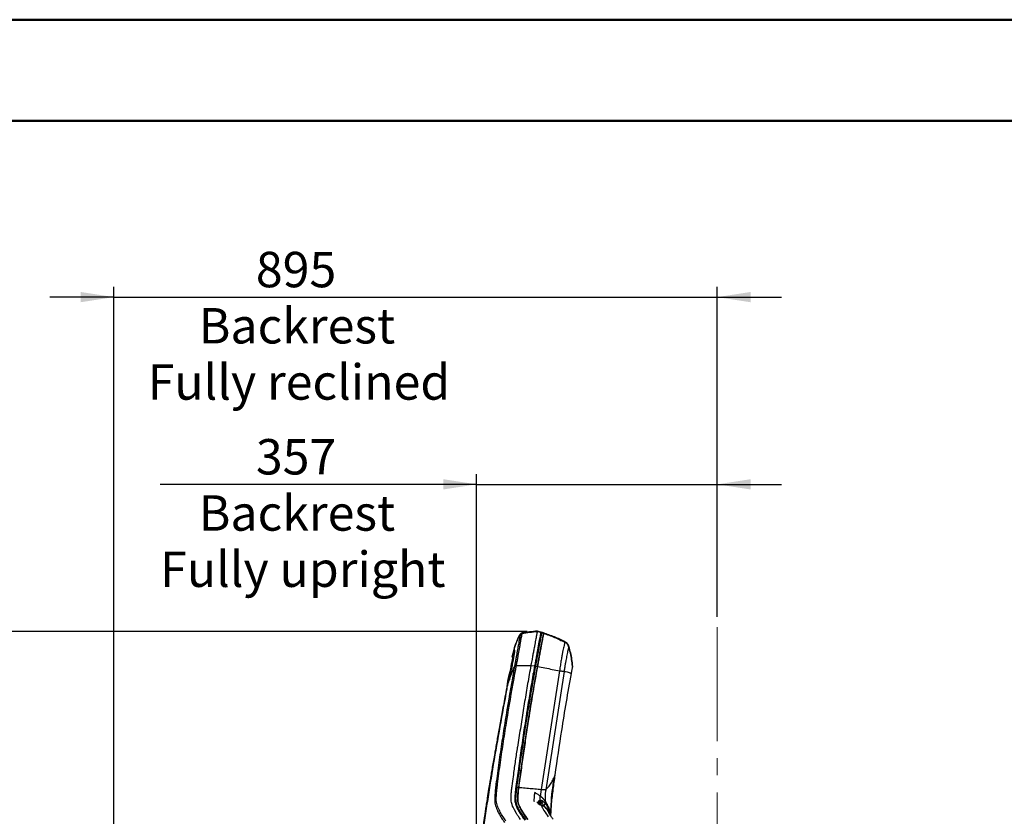
# Model space of a CAD drawing. Units: millimetres. Extents: x 0 to 297, y 0 to 210.
# Drawn here: x 102 to 200, y 131 to 210 of the extents above; entities that cross this region are included whole.
import ezdxf

# ---------------------------------------------------------------- set-up
doc = ezdxf.new("R2010")
doc.units = ezdxf.units.MM
doc.linetypes.add('SLD-Center', pattern=[19.05, 15.24, -1.27, 1.27, -1.27])
doc.linetypes.add('SLD-Solid', pattern=[0])
doc.layers.add('DEFAULT', color=179, linetype='SLD-Solid')
doc.styles.add('SLDTEXTSTYLE2', font='GOTHIC.TTF', dxfattribs={"width": 0.913})
doc.dimstyles.new('SLDDIMSTYLE2', dxfattribs={"dimtxt": 3.5, "dimasz": 3.302, "dimexe": 0, "dimexo": 0.0625, "dimgap": 0.875, "dimtad": 1, "dimdec": 0, "dimlfac": 15, "dimrnd": 1e-09, "dimzin": 12, "dimdsep": 46, "dimtxsty": 'SLDTEXTSTYLE2', "dimsah": 1, "dimcen": 0.09, "dimadec": 0, "dimazin": 3, "dimtfac": 1, "dimtdec": 0, "dimtmove": 0, "dimatfit": 0, "dimfxl": 0, "dimfrac": 2, "dimtolj": 1, "dimtzin": 12, "dimarcsym": 0})
doc.dimstyles.new('SLDDIMSTYLE3', dxfattribs={"dimtxt": 3.5, "dimasz": 3.302, "dimexe": 0, "dimexo": 0.0625, "dimgap": 0.875, "dimtad": 1, "dimdec": 0, "dimlfac": 15, "dimrnd": 1e-09, "dimzin": 12, "dimdsep": 46, "dimtxsty": 'SLDTEXTSTYLE2', "dimsah": 1, "dimcen": 0.09, "dimadec": 0, "dimazin": 3, "dimtfac": 1, "dimtdec": 0, "dimtofl": 0, "dimtmove": 0, "dimatfit": 3, "dimfxl": 0, "dimfrac": 2, "dimtolj": 1, "dimtzin": 12, "dimarcsym": 0})

# ---------------------------------------------------------------- blocks, each defined once
blk = doc.blocks.new('_D_3')
at = {"layer": 'DEFAULT'}
for p, q in [((147.457, 123.567), (147.457, 165.078)), ((171.25, 150.972), (171.25, 165.078)), ((147.457, 164.078), (116.162, 164.078)), ((147.457, 164.078), (171.25, 164.078)), ((171.25, 164.078), (177.6, 164.078))]:
    blk.add_line(p, q, dxfattribs=at)
for points in [[(147.457, 164.078), (144.155, 164.586), (144.155, 163.57)], [(171.25, 164.078), (174.552, 163.57), (174.552, 164.586)]]:
    blk.add_solid(points, dxfattribs=at)
at = {"layer": 'DEFAULT', "char_height": 3.5, "attachment_point": 1, "style": 'SLDTEXTSTYLE2'}
for s, insert in [('357', (125.627, 168.551)), ('Backrest', (119.976, 162.995)), ('Fully upright', (116.162, 157.439))]:
    blk.add_mtext(s, dxfattribs=dict(at, insert=insert))
blk = doc.blocks.new('_D_5')
at = {"layer": 'DEFAULT'}
for p, q in [((152.449, 149.536), (78.898, 149.536)), ((79.898, 149.536), (79.898, 37.774)), ((157.691, 37.774), (78.898, 37.774))]:
    blk.add_line(p, q, dxfattribs=at)
for points in [[(79.898, 149.536), (79.39, 146.234), (80.406, 146.234)], [(79.898, 37.774), (80.406, 41.076), (79.39, 41.076)]]:
    blk.add_solid(points, dxfattribs=at)
at = {"layer": 'DEFAULT', "char_height": 3.5, "attachment_point": 1, "rotation": 90, "style": 'SLDTEXTSTYLE2'}
for s, insert in [('Fully upright', (86.538, 42.021)), (' Min', (69.869, 55.859)), ('1876 Max', (75.426, 44.688)), ('Backrest', (80.982, 45.835)), ('1676', (69.869, 45.514))]:
    blk.add_mtext(s, dxfattribs=dict(at, insert=insert))
blk = doc.blocks.new('_D_7')
at = {"layer": 'DEFAULT'}
for p, q in [((111.595, 129.722), (111.595, 183.583)), ((171.25, 150.972), (171.25, 183.583)), ((111.595, 182.583), (105.245, 182.583)), ((111.595, 182.583), (171.25, 182.583)), ((171.25, 182.583), (177.6, 182.583))]:
    blk.add_line(p, q, dxfattribs=at)
for points in [[(111.595, 182.583), (108.293, 183.091), (108.293, 182.075)], [(171.25, 182.583), (174.552, 182.075), (174.552, 183.091)]]:
    blk.add_solid(points, dxfattribs=at)
at = {"layer": 'DEFAULT', "char_height": 3.5, "attachment_point": 1, "style": 'SLDTEXTSTYLE2'}
for s, insert in [('895', (125.627, 187.056)), ('Backrest', (119.976, 181.5)), ('Fully reclined', (114.925, 175.944))]:
    blk.add_mtext(s, dxfattribs=dict(at, insert=insert))

msp = doc.modelspace()

# ---------------------------------------------------------------- linework, layer by layer
at = {"color": 7, "linetype": 'SLD-Solid', "lineweight": 50}
for p, q in [((-0.008, 210), (296.992, 210)), ((9.992, 200), (286.992, 200))]:
    msp.add_line(p, q, dxfattribs=at)
at = {"color": 7, "linetype": 'SLD-Solid', "lineweight": 25}
for p, q in [((153.819, 149.475), (153.453, 149.571)), ((153.773, 149.264), (153.772, 149.262)), ((154.085, 149.39), (153.887, 149.454)), ((153.887, 149.427), (154.078, 149.363)), ((153.892, 149.453), (154.084, 149.391)), ((153.311, 148.797), (153.286, 148.666)), ((150.975, 147.029), (151.155, 147.739)), ((151.145, 147.743), (151.149, 147.759)), ((151.145, 147.743), (151.145, 147.743)), ((150.869, 146.207), (150.869, 146.207)), ((152.831, 146.216), (152.82, 146.157)), ((152.82, 146.157), (153.194, 146.132)), ((153.28, 146.121), (153.477, 146.082)), ((153.466, 146.068), (153.477, 146.128)), ((155.649, 145.647), (153.836, 133.931)), ((156.104, 145.596), (154.288, 133.89)), ((155.191, 135.345), (155.074, 135.027)), ((150.988, 134.434), (150.997, 134.503)), ((150.867, 133.369), (150.881, 133.545)), ((151.387, 133.913), (151.299, 133.903)), ((151.371, 133.783), (151.354, 133.644)), ((151.417, 134.148), (151.616, 134.13)), ((151.569, 133.757), (151.533, 133.456)), ((150.859, 133.163), (150.867, 133.369)), ((150.862, 132.966), (150.859, 133.163)), ((150.88, 132.777), (150.862, 132.966)), ((150.907, 132.623), (150.88, 132.777)), ((150.959, 132.432), (150.907, 132.623)), ((151.014, 132.279), (150.959, 132.432)), ((153.536, 132.588), (153.412, 132.626)), ((153.537, 132.582), (153.536, 132.588)), ((153.676, 132.496), (153.673, 132.524)), ((153.828, 132.639), (153.807, 132.59)), ((153.807, 132.59), (153.807, 132.59)), ((153.807, 132.59), (153.879, 132.59)), ((153.879, 132.59), (153.828, 132.639)), ((153.956, 132.795), (154.013, 132.748)), ((151.067, 132.155), (151.014, 132.279)), ((151.185, 131.915), (151.067, 132.155)), ((151.397, 131.548), (151.185, 131.915)), ((151.738, 131.592), (151.772, 131.692)), ((153.809, 132.404), (153.809, 132.404)), ((153.827, 132.403), (153.81, 132.407)), ((153.829, 132.354), (153.812, 132.358)), ((154.586, 131.73), (154.562, 131.769)), ((154.766, 131.414), (154.763, 131.36))]:
    msp.add_line(p, q, dxfattribs=at)
at = {"color": 8, "linetype": 'SLD-Solid', "lineweight": 25}
for p, q in [((150.971, 147.033), (150.975, 147.029)), ((150.869, 146.207), (150.87, 146.207)), ((153.397, 145.627), (153.396, 145.628)), ((153.695, 132.585), (153.678, 132.549)), ((154.762, 131.385), (154.762, 131.37))]:
    msp.add_line(p, q, dxfattribs=at)
at = {"color": 7, "linetype": 'SLD-Solid', "lineweight": 25, "flags": 128}
for points in [[(153.449, 149.536), (153.651, 149.485), (153.81, 149.445)], [(153.456, 149.571), (153.554, 149.545), (153.655, 149.519), (153.817, 149.477)], [(152.432, 141.679), (152.355, 141.091), (151.896, 137.571)], [(154.385, 132.03), (154.388, 132.025), (154.394, 132.011)]]:
    msp.add_lwpolyline(points, dxfattribs=at)
at = {"color": 8, "linetype": 'SLD-Solid', "lineweight": 25, "flags": 128}
for points in [[(153.741, 132.442), (153.714, 132.449), (153.711, 132.45)], [(153.809, 132.404), (153.81, 132.403), (153.813, 132.396), (153.813, 132.381), (153.812, 132.358)], [(154.238, 132.174), (154.245, 132.164), (154.25, 132.15)], [(154.59, 131.719), (154.536, 131.818), (154.394, 132.011), (154.394, 132.011), (154.394, 132.011)]]:
    msp.add_lwpolyline(points, dxfattribs=at)
at = {"color": 7, "linetype": 'SLD-Solid', "lineweight": 25}
for centre, radius, start, end in [((151.003, 147.027), 0.0333, 167.54515, 222.85163), ((153.544, 133), 0.459, 308.14487, 333.51922)]:
    msp.add_arc(centre, radius, start, end, dxfattribs=at)
at = {"color": 8, "linetype": 'SLD-Solid', "lineweight": 25}
for centre, radius, start, end in [((153.541, 132.477), 0.138, 19.7194, 93.47244), ((153.545, 132.445), 0.137, 18.6416, 93.61032)]:
    msp.add_arc(centre, radius, start, end, dxfattribs=at)
at = {"color": 7, "linetype": 'SLD-Solid', "lineweight": 25}
for points, knots in [([(151.785, 149.281), (151.711, 149.159), (151.564, 148.916), (151.398, 148.527), (151.258, 148.137), (151.182, 147.873), (151.145, 147.743)], [0, 0, 0, 0, 0.255935, 0.50855, 0.756657, 1, 1, 1, 1]), ([(151.155, 147.739), (151.195, 147.877), (151.276, 148.151), (151.417, 148.54), (151.573, 148.907), (151.71, 149.13), (151.778, 149.242)], [0, 0, 0, 0, 0.267132, 0.534281, 0.767116, 1, 1, 1, 1]), ([(151.778, 149.242), (151.778, 149.242), (151.778, 149.242), (151.777, 149.233), (151.773, 149.213), (151.765, 149.171), (151.749, 149.093), (151.723, 148.96), (151.687, 148.77), (151.642, 148.528), (151.59, 148.24), (151.532, 147.92), (151.475, 147.594), (151.418, 147.276), (151.358, 146.935), (151.293, 146.576), (151.247, 146.325), (151.225, 146.2)], [0, 0, 0, 0, 0.0000007, 0.1085671, 0.1762861, 0.2440273, 0.3115529, 0.3878504, 0.4640713, 0.5295113, 0.6033076, 0.6771381, 0.7382927, 0.7996916, 0.8610044, 0.9304856, 1, 1, 1, 1]), ([(151.395, 146.189), (151.395, 146.189), (151.395, 146.319), (151.476, 146.571), (151.529, 146.943), (151.597, 147.299), (151.656, 147.637), (151.718, 147.985), (151.778, 148.328), (151.834, 148.635), (151.88, 148.891), (151.915, 149.087), (151.939, 149.22), (151.951, 149.295), (151.956, 149.332), (151.957, 149.348), (151.957, 149.352), (151.957, 149.355)], [0, 0, 0, 0, 0.000001, 0.068755, 0.137479, 0.200576, 0.263769, 0.326697, 0.404196, 0.481659, 0.550264, 0.629228, 0.708276, 0.775854, 0.843633, 0.911398, 1, 1, 1, 1]), ([(151.599, 148.957), (151.627, 149.012), (151.681, 149.119), (151.746, 149.221), (151.778, 149.271)], [0, 0, 0, 0, 0.512368, 1, 1, 1, 1]), ([(151.96, 149.389), (151.945, 149.386), (151.916, 149.38), (151.875, 149.362), (151.837, 149.337), (151.804, 149.307), (151.786, 149.283), (151.778, 149.271)], [0, 0, 0, 0, 0.198119, 0.40198, 0.600103, 0.803978, 1, 1, 1, 1]), ([(151.778, 149.271), (151.778, 149.271), (151.778, 149.27), (151.78, 149.266), (151.78, 149.258), (151.779, 149.25), (151.779, 149.246)], [0, 0, 0, 0, 0.2781512, 0.5563064, 0.7781504, 1, 1, 1, 1]), ([(151.779, 149.246), (151.779, 149.246), (151.779, 149.246), (151.779, 149.246), (151.779, 149.246), (151.779, 149.246), (151.779, 149.246), (151.779, 149.246), (151.778, 149.244), (151.778, 149.243), (151.778, 149.242)], [0, 0, 0, 0, 0.000032, 0.000308, 0.001097, 0.004113, 0.015903, 0.062506, 0.250008, 1, 1, 1, 1]), ([(151.957, 149.355), (151.921, 149.346), (151.85, 149.328), (151.802, 149.274), (151.779, 149.246)], [0, 0, 0, 0, 0.500215, 1, 1, 1, 1]), ([(151.957, 149.355), (152.201, 149.391), (152.697, 149.465), (153.196, 149.512), (153.449, 149.536)], [0, 0, 0, 0, 0.4916413, 1, 1, 1, 1]), ([(151.957, 149.355), (151.957, 149.357), (151.958, 149.362), (151.959, 149.368), (151.959, 149.375), (151.96, 149.38), (151.96, 149.384), (151.96, 149.387), (151.96, 149.389), (151.96, 149.389), (151.96, 149.389)], [0, 0, 0, 0, 0.124996, 0.249991, 0.374987, 0.499984, 0.624986, 0.749989, 0.874994, 1, 1, 1, 1]), ([(153.466, 149.571), (153.207, 149.547), (152.704, 149.5), (152.203, 149.425), (151.96, 149.388)], [0, 0, 0, 0, 0.513236, 1, 1, 1, 1]), ([(153.81, 149.445), (153.809, 149.439), (153.807, 149.431), (153.799, 149.393), (153.789, 149.345), (153.774, 149.27), (153.749, 149.149), (153.71, 148.957), (153.656, 148.676), (153.59, 148.327), (153.517, 147.928), (153.439, 147.492), (153.359, 147.043), (153.277, 146.587), (153.222, 146.284), (153.194, 146.132)], [0, 0, 0, 0, 0.130491, 0.186997, 0.243479, 0.301217, 0.358931, 0.440847, 0.522715, 0.604791, 0.686886, 0.766445, 0.846093, 0.923002, 1, 1, 1, 1]), ([(153.887, 149.427), (153.886, 149.424), (153.885, 149.417), (153.88, 149.388), (153.869, 149.333), (153.855, 149.257), (153.832, 149.135), (153.797, 148.943), (153.745, 148.663), (153.679, 148.315), (153.605, 147.918), (153.527, 147.484), (153.446, 147.036), (153.364, 146.578), (153.308, 146.274), (153.28, 146.121)], [0, 0, 0, 0, 0.088098, 0.176157, 0.236293, 0.296502, 0.356534, 0.438675, 0.520762, 0.60308, 0.685422, 0.765071, 0.844803, 0.922358, 1, 1, 1, 1]), ([(153.396, 149.253), (153.389, 149.214), (153.378, 149.156), (153.36, 149.06), (153.34, 148.954), (153.323, 148.86), (153.311, 148.797)], [0, 0, 0, 0, 0.3286703, 0.494058, 0.6574901, 1, 1, 1, 1]), ([(153.449, 149.536), (153.448, 149.531), (153.447, 149.525), (153.44, 149.484), (153.431, 149.436), (153.417, 149.365), (153.403, 149.29), (153.396, 149.253)], [0, 0, 0, 0, 0.384505, 0.536499, 0.688992, 0.843854, 1, 1, 1, 1]), ([(153.449, 149.536), (153.45, 149.54), (153.452, 149.549), (153.453, 149.556), (153.454, 149.559)], [0, 0, 0, 0, 0.5147363, 1, 1, 1, 1]), ([(153.456, 149.57), (153.456, 149.569), (153.455, 149.568), (153.454, 149.562), (153.454, 149.559)], [0, 0, 0, 0, 0.392925, 1, 1, 1, 1]), ([(153.456, 149.571), (153.456, 149.571), (153.456, 149.571), (153.456, 149.571), (153.456, 149.571), (153.456, 149.571), (153.456, 149.571)], [0, 0, 0, 0, 0.25, 0.5, 0.75, 1, 1, 1, 1]), ([(153.477, 146.082), (153.505, 146.236), (153.561, 146.544), (153.643, 147.002), (153.724, 147.453), (153.803, 147.883), (153.876, 148.278), (153.939, 148.617), (153.99, 148.89), (154.027, 149.09), (154.054, 149.232), (154.069, 149.315), (154.077, 149.353), (154.078, 149.359), (154.078, 149.363)], [0, 0, 0, 0, 0.079301, 0.158619, 0.237568, 0.319673, 0.401721, 0.484014, 0.566334, 0.645973, 0.725683, 0.816907, 0.90845, 1, 1, 1, 1]), ([(154.078, 149.363), (154.078, 149.359), (154.076, 149.352), (154.07, 149.32), (154.06, 149.263), (154.045, 149.185), (154.022, 149.06), (153.986, 148.866), (153.934, 148.586), (153.869, 148.239), (153.795, 147.844), (153.717, 147.413), (153.638, 146.972), (153.558, 146.525), (153.504, 146.23), (153.477, 146.082)], [0, 0, 0, 0, 0.088925, 0.177809, 0.238581, 0.299427, 0.360094, 0.442238, 0.524324, 0.606662, 0.689021, 0.768492, 0.848051, 0.923988, 1, 1, 1, 1]), ([(153.817, 149.477), (153.817, 149.477), (153.817, 149.476), (153.817, 149.475), (153.816, 149.473), (153.815, 149.468), (153.814, 149.462), (153.812, 149.455), (153.811, 149.451), (153.811, 149.447), (153.81, 149.445)], [0, 0, 0, 0, 0.1146756, 0.2293516, 0.3577892, 0.4862269, 0.743111, 0.807333, 0.8715546, 1, 1, 1, 1]), ([(153.891, 149.451), (153.891, 149.451), (153.891, 149.448), (153.888, 149.435), (153.887, 149.427)], [0, 0, 0, 0, 0.426972, 1, 1, 1, 1]), ([(156.193, 148.525), (155.846, 148.687), (155.152, 149.013), (154.429, 149.268), (154.067, 149.396)], [0, 0, 0, 0, 0.4998811, 1, 1, 1, 1]), ([(154.078, 149.363), (154.08, 149.371), (154.083, 149.386), (154.083, 149.388), (154.083, 149.389)], [0, 0, 0, 0, 0.573024, 1, 1, 1, 1]), ([(154.083, 149.389), (154.083, 149.388), (154.083, 149.386), (154.08, 149.371), (154.078, 149.363)], [0, 0, 0, 0, 0.42694, 1, 1, 1, 1]), ([(154.078, 149.363), (154.436, 149.232), (155.153, 148.97), (155.84, 148.639), (156.184, 148.473)], [0, 0, 0, 0, 0.499915, 1, 1, 1, 1]), ([(154.084, 149.391), (154.442, 149.264), (155.16, 149.01), (155.849, 148.687), (156.193, 148.525)], [0, 0, 0, 0, 0.500126, 1, 1, 1, 1]), ([(153.286, 148.666), (153.268, 148.567), (153.231, 148.368), (153.163, 148.002), (153.111, 147.726), (153.084, 147.579)], [0, 0, 0, 0, 0.313954, 0.634853, 1, 1, 1, 1]), ([(153.701, 148.431), (153.692, 148.424), (153.676, 148.41), (153.65, 148.389), (153.629, 148.371), (153.613, 148.358), (153.606, 148.352), (153.599, 148.346), (153.595, 148.343), (153.593, 148.341)], [0, 0, 0, 0, 0.338842, 0.637931, 0.8593, 0.900444, 0.936676, 0.969845, 1, 1, 1, 1]), ([(156.184, 148.473), (156.183, 148.47), (156.181, 148.462), (156.172, 148.427), (156.151, 148.353), (156.119, 148.229), (156.074, 148.046), (156.02, 147.802), (155.957, 147.496), (155.888, 147.128), (155.814, 146.694), (155.733, 146.193), (155.678, 145.836), (155.649, 145.647)], [0, 0, 0, 0, 0.087957, 0.175969, 0.264754, 0.35373, 0.441892, 0.528788, 0.610533, 0.694702, 0.785123, 0.885778, 1, 1, 1, 1]), ([(156.184, 148.473), (156.226, 148.452), (156.313, 148.407), (156.421, 148.296), (156.498, 148.149), (156.533, 148.04), (156.55, 147.983)], [0, 0, 0, 0, 0.222444, 0.459914, 0.719781, 1, 1, 1, 1]), ([(156.56, 148.034), (156.542, 148.091), (156.508, 148.201), (156.43, 148.348), (156.322, 148.46), (156.235, 148.503), (156.193, 148.525)], [0, 0, 0, 0, 0.282323, 0.543004, 0.779622, 1, 1, 1, 1]), ([(156.193, 148.525), (156.235, 148.504), (156.322, 148.461), (156.43, 148.349), (156.508, 148.202), (156.542, 148.092), (156.56, 148.035)], [0, 0, 0, 0, 0.22034, 0.456942, 0.717643, 1, 1, 1, 1]), ([(156.56, 148.035), (156.617, 147.835), (156.734, 147.422), (156.861, 146.77), (156.909, 146.317), (156.934, 146.083)], [0, 0, 0, 0, 0.313455, 0.646226, 1, 1, 1, 1]), ([(156.934, 146.083), (156.909, 146.316), (156.861, 146.769), (156.734, 147.422), (156.617, 147.834), (156.56, 148.034)], [0, 0, 0, 0, 0.3537768, 0.6865461, 1, 1, 1, 1]), ([(151.156, 147.245), (151.15, 147.206), (151.137, 147.129), (151.114, 147), (151.09, 146.865), (151.055, 146.679), (151.01, 146.444), (150.955, 146.155), (150.898, 145.86), (150.841, 145.561), (150.784, 145.259), (150.747, 145.06), (150.728, 144.959)], [0, 0, 0, 0, 0.063458, 0.126006, 0.18837, 0.250659, 0.375517, 0.494198, 0.619511, 0.749505, 0.87186, 1, 1, 1, 1]), ([(151.147, 147.752), (151.115, 147.633), (151.051, 147.392), (150.996, 147.149), (150.969, 147.026)], [0, 0, 0, 0, 0.49437, 1, 1, 1, 1]), ([(150.975, 147.029), (150.975, 147.029), (150.975, 147.029), (150.991, 147.015), (151.007, 147)], [0, 0, 0, 0, 0.000002, 1, 1, 1, 1]), ([(151.155, 147.739), (151.155, 147.739), (151.155, 147.74), (151.154, 147.74), (151.154, 147.74)], [0, 0, 0, 0, 0.5000154, 1, 1, 1, 1]), ([(151.154, 147.74), (151.154, 147.74), (151.154, 147.74), (151.154, 147.74), (151.154, 147.74)], [0, 0, 0, 0, 0.500011, 1, 1, 1, 1]), ([(151.155, 147.739), (151.156, 147.738), (151.159, 147.735), (151.164, 147.73), (151.171, 147.721), (151.179, 147.709), (151.186, 147.691), (151.191, 147.669), (151.195, 147.635), (151.196, 147.581), (151.191, 147.51), (151.182, 147.428), (151.172, 147.348), (151.162, 147.28), (151.156, 147.245)], [0, 0, 0, 0, 0.127881, 0.252169, 0.37931, 0.502853, 0.577549, 0.650112, 0.725059, 0.799853, 0.873171, 0.914219, 0.954696, 1, 1, 1, 1]), ([(153.084, 147.579), (153.059, 147.448), (153.011, 147.186), (152.943, 146.821), (152.883, 146.497), (152.848, 146.309), (152.831, 146.216)], [0, 0, 0, 0, 0.296086, 0.595523, 0.797634, 1, 1, 1, 1]), ([(156.55, 147.983), (156.55, 147.979), (156.548, 147.97), (156.537, 147.923), (156.516, 147.826), (156.482, 147.673), (156.437, 147.468), (156.386, 147.222), (156.331, 146.948), (156.276, 146.654), (156.221, 146.334), (156.163, 145.978), (156.124, 145.729), (156.104, 145.596)], [0, 0, 0, 0, 0.109304, 0.218983, 0.324011, 0.422013, 0.512669, 0.5971, 0.672906, 0.747467, 0.823861, 0.906141, 1, 1, 1, 1]), ([(156.55, 147.983), (156.607, 147.783), (156.724, 147.37), (156.852, 146.718), (156.899, 146.265), (156.924, 146.031)], [0, 0, 0, 0, 0.3134769, 0.6462517, 1, 1, 1, 1]), ([(150.869, 146.207), (150.854, 146.129), (150.769, 145.703), (150.623, 144.951), (150.435, 143.975), (150.262, 143.069), (150.103, 142.227), (149.957, 141.444), (149.818, 140.694), (149.686, 139.975), (149.562, 139.286), (149.447, 138.648), (149.342, 138.055), (149.233, 137.436), (149.122, 136.797), (149.01, 136.145), (148.909, 135.552), (148.819, 135.012), (148.737, 134.517), (148.663, 134.062), (148.595, 133.642), (148.519, 133.164), (148.436, 132.64), (148.349, 132.077), (148.273, 131.573), (148.205, 131.115), (148.138, 130.659), (148.073, 130.202), (148.01, 129.746), (147.945, 129.263), (147.879, 128.759), (147.815, 128.239), (147.761, 127.773), (147.715, 127.356), (147.673, 126.951), (147.633, 126.534), (147.593, 126.073), (147.555, 125.575), (147.521, 125.032), (147.491, 124.438), (147.469, 123.78), (147.458, 123.149), (147.456, 122.554), (147.459, 122.002), (147.469, 121.398), (147.486, 120.732), (147.507, 120.095), (147.531, 119.492), (147.555, 118.933), (147.585, 118.325), (147.619, 117.662), (147.657, 116.993), (147.697, 116.321), (147.739, 115.648), (147.787, 114.917), (147.842, 114.123), (147.898, 113.35), (147.955, 112.605), (148.011, 111.896), (148.073, 111.14), (148.141, 110.332), (148.217, 109.473), (148.301, 108.561), (148.394, 107.591), (148.497, 106.554), (148.604, 105.526), (148.714, 104.511), (148.825, 103.516), (148.946, 102.466), (149.079, 101.357), (149.223, 100.195), (149.379, 98.976), (149.549, 97.699), (149.716, 96.484), (149.83, 95.695), (149.879, 95.354)], [0, 0, 0, 0, 0.004599, 0.025466, 0.044819, 0.06278, 0.079462, 0.094968, 0.109393, 0.124116, 0.137743, 0.150372, 0.162092, 0.172983, 0.187172, 0.200026, 0.211708, 0.222363, 0.232117, 0.24108, 0.249347, 0.257001, 0.269409, 0.280423, 0.29031, 0.299281, 0.307495, 0.317312, 0.326254, 0.334469, 0.345844, 0.356018, 0.365141, 0.373308, 0.380572, 0.388942, 0.397808, 0.407696, 0.418147, 0.429687, 0.442465, 0.45672, 0.46659, 0.477304, 0.489019, 0.501936, 0.516312, 0.526367, 0.537245, 0.549068, 0.561977, 0.576135, 0.58826, 0.60138, 0.615617, 0.631105, 0.647994, 0.660979, 0.674829, 0.689614, 0.705412, 0.722306, 0.740051, 0.759027, 0.779329, 0.801057, 0.819537, 0.839053, 0.859663, 0.881429, 0.904412, 0.928231, 0.953347, 0.979823, 1, 1, 1, 1]), ([(151.201, 146.07), (151.131, 145.682), (150.812, 143.914), (150.393, 141.451), (149.957, 138.679), (149.701, 136.932), (149.506, 135.521), (149.39, 134.607), (149.301, 133.855), (149.255, 133.342), (149.242, 132.915), (149.264, 132.583), (149.327, 132.292), (149.449, 131.945), (149.644, 131.544), (149.919, 131.094), (150.12, 130.802), (150.22, 130.656)], [0, 0, 0, 0, 0.070691, 0.322606, 0.448636, 0.574666, 0.639592, 0.704514, 0.740237, 0.775901, 0.797898, 0.819825, 0.841911, 0.864068, 0.90931, 0.954653, 1, 1, 1, 1]), ([(150.357, 130.796), (150.259, 130.941), (150.063, 131.23), (149.792, 131.675), (149.6, 132.068), (149.477, 132.399), (149.413, 132.666), (149.391, 132.972), (149.406, 133.374), (149.453, 133.869), (149.543, 134.611), (149.661, 135.519), (149.858, 136.928), (150.118, 138.673), (150.559, 141.443), (150.981, 143.905), (151.301, 145.672), (151.371, 146.059)], [0, 0, 0, 0, 0.045188, 0.090373, 0.135467, 0.156232, 0.176918, 0.19709, 0.217343, 0.252629, 0.28797, 0.353491, 0.419014, 0.546424, 0.673835, 0.928537, 1, 1, 1, 1]), ([(151.007, 146.998), (151.008, 146.993), (151.01, 146.983), (151.004, 146.923), (150.992, 146.829), (150.972, 146.703), (150.946, 146.547), (150.914, 146.366), (150.877, 146.163), (150.84, 145.969), (150.816, 145.843), (150.806, 145.793)], [0, 0, 0, 0, 0.10282, 0.217973, 0.333068, 0.448174, 0.564512, 0.680867, 0.800583, 0.920314, 1, 1, 1, 1]), ([(150.982, 146.765), (150.97, 146.708), (150.93, 146.522), (150.894, 146.336), (150.869, 146.207)], [0, 0, 0, 0, 0.307208, 1, 1, 1, 1]), ([(150.978, 147.004), (150.978, 147.004), (150.979, 147.004), (150.982, 147), (150.985, 146.998)], [0, 0, 0, 0, 0.319939, 1, 1, 1, 1]), ([(151.065, 145.764), (151.096, 145.836), (151.14, 145.938), (151.187, 146.039), (151.201, 146.07)], [0, 0, 0, 0, 0.701236, 1, 1, 1, 1]), ([(151.225, 146.2), (151.213, 146.157), (151.201, 146.114), (151.201, 146.07), (151.201, 146.07)], [0, 0, 0, 0, 0.99994, 1, 1, 1, 1]), ([(151.371, 146.059), (151.351, 146.062), (151.311, 146.067), (151.261, 146.071), (151.222, 146.073), (151.208, 146.071), (151.201, 146.07)], [0, 0, 0, 0, 0.249998, 0.500001, 0.749998, 1, 1, 1, 1]), ([(151.395, 146.189), (151.375, 146.192), (151.335, 146.197), (151.285, 146.202), (151.246, 146.203), (151.232, 146.201), (151.225, 146.2)], [0, 0, 0, 0, 0.250005, 0.500004, 0.750001, 1, 1, 1, 1]), ([(153.194, 146.132), (153.139, 145.831), (152.974, 144.927), (152.714, 143.419), (152.418, 141.608), (152.125, 139.724), (151.835, 137.769), (151.601, 136.129), (151.427, 134.876), (151.328, 134.156), (151.259, 133.582), (151.226, 133.201), (151.228, 132.875), (151.261, 132.625), (151.319, 132.41), (151.416, 132.155), (151.598, 131.803), (151.873, 131.361), (152.096, 131.043), (152.208, 130.883)], [0, 0, 0, 0, 0.055739, 0.1672183, 0.278697, 0.3901748, 0.5146085, 0.6390418, 0.6920139, 0.7449877, 0.7713069, 0.7977686, 0.8155474, 0.8339414, 0.8500307, 0.866327, 0.8995544, 0.9497296, 1, 1, 1, 1]), ([(151.371, 146.059), (151.362, 146.124), (151.352, 146.189), (151.395, 146.189), (151.395, 146.189)], [0, 0, 0, 0, 0.999985, 1, 1, 1, 1]), ([(151.395, 146.189), (151.667, 146.183), (152.137, 146.173), (152.618, 146.162), (152.82, 146.157)], [0, 0, 0, 0, 0.5792015, 1, 1, 1, 1]), ([(153.28, 146.121), (153.124, 145.251), (152.812, 143.51), (152.441, 141.205), (152.135, 139.209), (151.888, 137.524), (151.647, 135.837), (151.493, 134.711), (151.417, 134.148)], [0, 0, 0, 0, 0.218737, 0.437527, 0.578135, 0.718748, 0.859372, 1, 1, 1, 1]), ([(152.82, 146.157), (152.766, 145.862), (152.604, 144.976), (152.349, 143.498), (152.057, 141.714), (151.776, 139.92), (151.597, 138.717), (151.508, 138.115)], [0, 0, 0, 0, 0.110427, 0.331283, 0.552161, 0.776075, 1, 1, 1, 1]), ([(151.616, 134.129), (151.616, 134.129), (151.73, 135.005), (151.973, 136.756), (152.399, 139.625), (152.881, 142.735), (153.278, 144.966), (153.477, 146.082)], [0, 0, 0, 0, 0.000099, 0.219236, 0.438379, 0.719154, 1, 1, 1, 1]), ([(153.477, 146.082), (153.32, 145.212), (153.008, 143.471), (152.638, 141.167), (152.332, 139.175), (152.086, 137.495), (151.846, 135.813), (151.692, 134.691), (151.616, 134.13)], [0, 0, 0, 0, 0.219145, 0.438341, 0.578745, 0.719154, 0.859576, 1, 1, 1, 1]), ([(153.351, 146.509), (153.351, 146.536), (153.351, 146.591), (153.346, 146.653), (153.331, 146.696), (153.316, 146.717), (153.303, 146.719), (153.301, 146.719)], [0, 0, 0, 0, 0.2428985, 0.4802691, 0.7230926, 0.959316, 1, 1, 1, 1]), ([(153.477, 146.082), (153.724, 146.032), (154.218, 145.933), (154.944, 145.788), (155.414, 145.694), (155.649, 145.647)], [0, 0, 0, 0, 0.33324, 0.666634, 1, 1, 1, 1]), ([(156.933, 146.08), (156.933, 146.077), (156.932, 146.071), (156.927, 146.044), (156.924, 146.031)], [0, 0, 0, 0, 0.497434, 1, 1, 1, 1]), ([(150.806, 145.793), (150.621, 145.155), (150.437, 144.517), (150.437, 143.855), (150.437, 143.855)], [0, 0, 0, 0, 0.999996, 1, 1, 1, 1]), ([(150.781, 145.033), (150.784, 145.042), (150.791, 145.06), (150.797, 145.078), (150.8, 145.087)], [0, 0, 0, 0, 0.499967, 1, 1, 1, 1]), ([(150.8, 145.087), (150.841, 145.201), (150.924, 145.428), (151.018, 145.652), (151.065, 145.764)], [0, 0, 0, 0, 0.500055, 1, 1, 1, 1]), ([(153.055, 145.365), (153.059, 145.368), (153.075, 145.382), (153.102, 145.426), (153.136, 145.496), (153.169, 145.582), (153.19, 145.652), (153.201, 145.687)], [0, 0, 0, 0, 0.074644, 0.316157, 0.537298, 0.768664, 1, 1, 1, 1]), ([(156.802, 145.367), (156.633, 144.435), (156.293, 142.571), (155.751, 139.231), (155.404, 136.819), (155.191, 135.345)], [0, 0, 0, 0, 0.280001, 0.559996, 1, 1, 1, 1]), ([(155.649, 145.647), (155.69, 145.643), (155.778, 145.636), (155.896, 145.623), (156.004, 145.61), (156.069, 145.601), (156.104, 145.596)], [0, 0, 0, 0, 0.19961, 0.430114, 0.698268, 1, 1, 1, 1]), ([(156.104, 145.596), (156.208, 145.575), (156.415, 145.533), (156.606, 145.473), (156.732, 145.418), (156.779, 145.384), (156.802, 145.367)], [0, 0, 0, 0, 0.279965, 0.559932, 0.779966, 1, 1, 1, 1]), ([(156.924, 146.031), (156.924, 146.03), (156.924, 146.027), (156.917, 145.988), (156.898, 145.892), (156.872, 145.738), (156.837, 145.55), (156.813, 145.425), (156.802, 145.367)], [0, 0, 0, 0, 0.104519, 0.212251, 0.411257, 0.629965, 0.830823, 1, 1, 1, 1]), ([(150.437, 143.855), (150.448, 143.9), (150.501, 144.113), (150.561, 144.326), (150.608, 144.493)], [0, 0, 0, 0, 0.209939, 1, 1, 1, 1]), ([(150.608, 144.493), (150.622, 144.538), (150.649, 144.628), (150.677, 144.718), (150.691, 144.763)], [0, 0, 0, 0, 0.500028, 1, 1, 1, 1]), ([(150.691, 144.763), (150.706, 144.808), (150.735, 144.899), (150.766, 144.988), (150.781, 145.033)], [0, 0, 0, 0, 0.499977, 1, 1, 1, 1]), ([(150.728, 144.959), (150.722, 144.926), (150.709, 144.861), (150.697, 144.796), (150.691, 144.763)], [0, 0, 0, 0, 0.49507, 1, 1, 1, 1]), ([(150.436, 143.855), (150.207, 142.616), (149.748, 140.137), (149.321, 137.645), (149.108, 136.399)], [0, 0, 0, 0, 0.499867, 1, 1, 1, 1]), ([(152.379, 139.468), (152.387, 139.524), (152.407, 139.656), (152.439, 139.869), (152.468, 140.057), (152.489, 140.193), (152.497, 140.246), (152.5, 140.267)], [0, 0, 0, 0, 0.211713, 0.497353, 0.801845, 0.923849, 1, 1, 1, 1]), ([(151.805, 135.331), (151.817, 135.419), (151.838, 135.579), (151.865, 135.788), (151.886, 135.947), (151.903, 136.073), (151.918, 136.19), (151.955, 136.462), (152.034, 137.053), (152.144, 137.844), (152.263, 138.686), (152.335, 139.17), (152.371, 139.415)], [0, 0, 0, 0, 0.065619, 0.118647, 0.155372, 0.183482, 0.212364, 0.242016, 0.384735, 0.648403, 0.822133, 1, 1, 1, 1]), ([(150.997, 134.503), (151.039, 134.806), (151.142, 135.56), (151.312, 136.764), (151.443, 137.665), (151.508, 138.115)], [0, 0, 0, 0, 0.251559, 0.625778, 1, 1, 1, 1]), ([(149.108, 136.399), (148.906, 135.177), (148.604, 133.344), (148.24, 130.892), (147.988, 129.049), (147.772, 127.201), (147.615, 125.343), (147.544, 123.474), (147.554, 121.707), (147.607, 120.046), (147.702, 117.974), (147.859, 115.384), (148.084, 112.276), (148.266, 110.206), (148.357, 109.171)], [0, 0, 0, 0, 0.135979, 0.203991, 0.272014, 0.340038, 0.408125, 0.476504, 0.545009, 0.601816, 0.658639, 0.772343, 0.886159, 1, 1, 1, 1]), ([(155.191, 135.345), (155.126, 134.876), (154.995, 133.935), (154.836, 132.625), (154.787, 131.782), (154.766, 131.414)], [0, 0, 0, 0, 0.359602, 0.7204903, 1, 1, 1, 1]), ([(150.881, 133.545), (150.897, 133.693), (150.928, 133.989), (150.968, 134.286), (150.988, 134.434)], [0, 0, 0, 0, 0.499493, 1, 1, 1, 1]), ([(154.288, 133.89), (154.405, 134.011), (154.638, 134.253), (154.894, 134.635), (155.014, 134.896), (155.074, 135.027)], [0, 0, 0, 0, 0.333324, 0.666653, 1, 1, 1, 1]), ([(151.258, 132.689), (151.26, 132.701), (151.263, 132.714), (151.265, 132.732), (151.267, 132.743), (151.272, 132.775), (151.277, 132.82), (151.284, 132.873), (151.288, 132.913), (151.294, 132.967), (151.3, 133.035), (151.307, 133.124), (151.316, 133.235), (151.326, 133.359), (151.336, 133.475), (151.346, 133.568), (151.351, 133.618), (151.354, 133.644)], [0, 0, 0, 0, 0.056056, 0.062752, 0.072127, 0.098916, 0.184642, 0.231232, 0.273855, 0.312505, 0.396662, 0.475563, 0.569034, 0.710162, 0.82538, 0.910601, 1, 1, 1, 1]), ([(151.417, 134.148), (151.403, 134.04), (151.375, 133.824), (151.338, 133.499), (151.313, 133.174), (151.314, 132.905), (151.338, 132.7), (151.381, 132.498), (151.477, 132.227), (151.643, 131.904), (151.918, 131.448), (152.146, 131.123), (152.298, 130.906)], [0, 0, 0, 0, 0.07593, 0.151916, 0.228895, 0.307453, 0.349289, 0.391702, 0.479427, 0.608656, 0.738604, 1, 1, 1, 1]), ([(151.616, 134.13), (151.602, 134.026), (151.576, 133.818), (151.54, 133.505), (151.514, 133.192), (151.512, 132.88), (151.559, 132.586), (151.674, 132.276), (151.843, 131.957), (152.124, 131.498), (152.356, 131.171), (152.511, 130.953)], [0, 0, 0, 0, 0.074602, 0.149262, 0.224831, 0.301741, 0.381852, 0.465559, 0.598148, 0.731571, 1, 1, 1, 1]), ([(152.511, 130.953), (152.368, 131.154), (152.153, 131.457), (151.889, 131.88), (151.727, 132.173), (151.605, 132.451), (151.531, 132.717), (151.508, 133.027), (151.527, 133.372), (151.566, 133.742), (151.599, 134), (151.616, 134.129)], [0, 0, 0, 0, 0.247971, 0.372223, 0.496717, 0.574958, 0.654645, 0.733306, 0.815207, 0.907396, 1, 1, 1, 1]), ([(151.575, 133.734), (151.575, 133.733), (151.576, 133.733), (151.576, 133.728), (151.576, 133.719), (151.575, 133.708), (151.574, 133.69), (151.571, 133.665), (151.568, 133.634), (151.564, 133.598), (151.56, 133.558), (151.554, 133.513), (151.548, 133.465), (151.542, 133.414), (151.537, 133.374), (151.535, 133.354)], [0, 0, 0, 0, 0.061099, 0.122199, 0.1833, 0.248826, 0.309924, 0.401512, 0.497517, 0.559008, 0.651183, 0.747717, 0.810249, 0.903989, 1, 1, 1, 1]), ([(151.616, 134.129), (151.831, 134.11), (152.261, 134.073), (152.902, 134.014), (153.427, 133.968), (153.738, 133.94), (153.836, 133.931)], [0, 0, 0, 0, 0.288569, 0.577131, 0.865692, 1, 1, 1, 1]), ([(153.167, 132.706), (153.162, 132.776), (153.155, 132.87), (153.159, 133.021), (153.173, 133.251), (153.198, 133.459), (153.216, 133.615)], [0, 0, 0, 0, 0.249621, 0.333116, 0.499236, 1, 1, 1, 1]), ([(153.754, 133.274), (153.665, 133.334), (153.49, 133.453), (153.306, 133.562), (153.216, 133.615)], [0, 0, 0, 0, 0.506469, 1, 1, 1, 1]), ([(153.836, 133.931), (153.822, 133.822), (153.794, 133.603), (153.768, 133.384), (153.754, 133.274)], [0, 0, 0, 0, 0.498546, 1, 1, 1, 1]), ([(153.836, 133.931), (153.885, 133.928), (153.991, 133.921), (154.112, 133.911), (154.208, 133.9), (154.26, 133.894), (154.288, 133.89)], [0, 0, 0, 0, 0.2214822, 0.4848784, 0.729112, 1, 1, 1, 1]), ([(154.288, 133.89), (154.272, 133.783), (154.24, 133.57), (154.222, 133.272), (154.221, 132.999), (154.228, 132.838), (154.232, 132.757)], [0, 0, 0, 0, 0.279718, 0.55957, 0.779925, 1, 1, 1, 1]), ([(153.533, 132.615), (153.534, 132.645), (153.537, 132.701), (153.572, 132.746), (153.588, 132.767)], [0, 0, 0, 0, 0.54116, 1, 1, 1, 1]), ([(153.536, 132.588), (153.536, 132.59), (153.535, 132.599), (153.534, 132.608), (153.533, 132.615)], [0, 0, 0, 0, 0.2252378, 1, 1, 1, 1]), ([(153.812, 132.358), (153.806, 132.36), (153.765, 132.37), (153.693, 132.397), (153.614, 132.448), (153.561, 132.507), (153.541, 132.552), (153.537, 132.578), (153.537, 132.582)], [0, 0, 0, 0, 0.045559, 0.312133, 0.568654, 0.752438, 0.959497, 1, 1, 1, 1]), ([(153.588, 132.767), (153.593, 132.773), (153.624, 132.806), (153.668, 132.829), (153.717, 132.854), (153.723, 132.854), (153.723, 132.854)], [0, 0, 0, 0, 0.146981, 0.861521, 0.999985, 1, 1, 1, 1]), ([(153.695, 132.585), (153.696, 132.599), (153.699, 132.626), (153.678, 132.675), (153.646, 132.717), (153.614, 132.747), (153.597, 132.761), (153.588, 132.767)], [0, 0, 0, 0, 0.249769, 0.499542, 0.749318, 0.881304, 1, 1, 1, 1]), ([(153.671, 132.522), (153.671, 132.523), (153.67, 132.528), (153.669, 132.537), (153.676, 132.548), (153.677, 132.55)], [0, 0, 0, 0, 0.103147, 0.892109, 1, 1, 1, 1]), ([(153.809, 132.405), (153.802, 132.406), (153.778, 132.411), (153.741, 132.428), (153.707, 132.45), (153.686, 132.469), (153.677, 132.483), (153.676, 132.489), (153.676, 132.489), (153.676, 132.49)], [0, 0, 0, 0, 0.084628, 0.303407, 0.470809, 0.618095, 0.772226, 0.951042, 1, 1, 1, 1]), ([(153.766, 132.67), (153.766, 132.67), (153.762, 132.667), (153.738, 132.648), (153.714, 132.618), (153.698, 132.591), (153.695, 132.585)], [0, 0, 0, 0, 0.0083923, 0.1298491, 0.84096, 1, 1, 1, 1]), ([(153.807, 132.59), (153.793, 132.594), (153.765, 132.601), (153.728, 132.601), (153.706, 132.595), (153.697, 132.588), (153.695, 132.585)], [0, 0, 0, 0, 0.29168, 0.583348, 0.875013, 1, 1, 1, 1]), ([(153.695, 132.585), (153.695, 132.585), (153.695, 132.585), (153.695, 132.585), (153.695, 132.585), (153.695, 132.585), (153.695, 132.585)], [0, 0, 0, 0, 0.292493, 0.590473, 0.927993, 1, 1, 1, 1]), ([(153.723, 132.855), (153.723, 132.86), (153.723, 132.93), (153.731, 133.07), (153.746, 133.205), (153.754, 133.274)], [0, 0, 0, 0, 0.0389766, 0.5154571, 1, 1, 1, 1]), ([(153.723, 132.855), (153.723, 132.855), (153.753, 132.855), (153.813, 132.86), (153.891, 132.839), (153.935, 132.809), (153.956, 132.795)], [0, 0, 0, 0, 0.000016, 0.355627, 0.700591, 1, 1, 1, 1]), ([(153.724, 132.854), (153.724, 132.854), (153.723, 132.854), (153.723, 132.855), (153.723, 132.855)], [0, 0, 0, 0, 0.503478, 1, 1, 1, 1]), ([(153.723, 132.854), (153.723, 132.854), (153.723, 132.854), (153.724, 132.854), (153.724, 132.854)], [0, 0, 0, 0, 0.0142677, 1, 1, 1, 1]), ([(153.766, 132.67), (153.766, 132.672), (153.767, 132.678), (153.768, 132.703), (153.762, 132.749), (153.746, 132.807), (153.73, 132.84), (153.724, 132.854)], [0, 0, 0, 0, 0.025327, 0.128705, 0.455443, 0.782182, 1, 1, 1, 1]), ([(153.807, 132.59), (153.807, 132.59), (153.784, 132.545), (153.763, 132.493), (153.741, 132.442)], [0, 0, 0, 0, 0.000058, 1, 1, 1, 1]), ([(153.754, 133.274), (153.765, 133.266), (153.786, 133.251), (153.806, 133.234), (153.816, 133.226)], [0, 0, 0, 0, 0.495241, 1, 1, 1, 1]), ([(153.828, 132.639), (153.826, 132.645), (153.82, 132.659), (153.809, 132.673), (153.796, 132.68), (153.786, 132.68), (153.776, 132.677), (153.77, 132.673), (153.767, 132.67), (153.766, 132.67)], [0, 0, 0, 0, 0.234029, 0.523048, 0.646654, 0.771184, 0.883721, 0.994014, 1, 1, 1, 1]), ([(153.816, 133.226), (153.821, 133.222), (153.831, 133.213), (153.841, 133.204), (153.847, 133.199)], [0, 0, 0, 0, 0.497746, 1, 1, 1, 1]), ([(153.847, 133.199), (153.852, 133.194), (153.863, 133.184), (153.873, 133.174), (153.879, 133.169)], [0, 0, 0, 0, 0.498176, 1, 1, 1, 1]), ([(153.879, 133.169), (153.883, 133.165), (153.892, 133.156), (153.901, 133.147), (153.905, 133.143)], [0, 0, 0, 0, 0.499126, 1, 1, 1, 1]), ([(153.879, 132.59), (153.896, 132.604), (153.931, 132.631), (153.975, 132.682), (154.001, 132.722), (154.011, 132.743), (154.013, 132.748)], [0, 0, 0, 0, 0.303037, 0.606068, 0.8988, 1, 1, 1, 1]), ([(153.879, 132.59), (153.879, 132.59), (153.879, 132.59), (153.879, 132.59), (153.879, 132.59), (153.879, 132.59)], [0, 0, 0, 0, 0.473341, 0.852785, 1, 1, 1, 1]), ([(154.087, 132.358), (154.074, 132.374), (154.025, 132.434), (153.955, 132.511), (153.897, 132.571), (153.879, 132.59)], [0, 0, 0, 0, 0.201651, 0.757009, 1, 1, 1, 1]), ([(153.905, 133.143), (153.919, 133.129), (153.945, 133.102), (153.97, 133.075), (153.983, 133.061)], [0, 0, 0, 0, 0.500773, 1, 1, 1, 1]), ([(153.983, 133.061), (153.99, 133.053), (154.004, 133.037), (154.018, 133.022), (154.024, 133.014)], [0, 0, 0, 0, 0.502596, 1, 1, 1, 1]), ([(154.013, 132.748), (154.032, 132.73), (154.095, 132.671), (154.183, 132.619), (154.219, 132.521), (154.241, 132.521), (154.241, 132.521)], [0, 0, 0, 0, 0.241167, 0.793804, 0.999994, 1, 1, 1, 1]), ([(154.024, 133.014), (154.037, 132.999), (154.062, 132.97), (154.087, 132.941), (154.099, 132.926)], [0, 0, 0, 0, 0.508939, 1, 1, 1, 1]), ([(154.087, 132.358), (154.093, 132.361), (154.106, 132.369), (154.137, 132.391), (154.178, 132.426), (154.219, 132.475), (154.234, 132.505), (154.241, 132.521)], [0, 0, 0, 0, 0.092503, 0.187709, 0.458494, 0.729244, 1, 1, 1, 1]), ([(154.099, 132.926), (154.107, 132.917), (154.122, 132.899), (154.137, 132.88), (154.144, 132.871)], [0, 0, 0, 0, 0.508688, 1, 1, 1, 1]), ([(154.144, 132.871), (154.16, 132.851), (154.19, 132.814), (154.219, 132.775), (154.232, 132.757)], [0, 0, 0, 0, 0.532256, 1, 1, 1, 1]), ([(154.241, 132.521), (154.239, 132.564), (154.234, 132.642), (154.233, 132.722), (154.232, 132.757)], [0, 0, 0, 0, 0.559934, 1, 1, 1, 1]), ([(154.232, 132.757), (154.265, 132.71), (154.332, 132.615), (154.434, 132.435), (154.536, 132.218), (154.628, 131.96), (154.695, 131.696), (154.738, 131.488), (154.75, 131.368), (154.753, 131.338)], [0, 0, 0, 0, 0.1087483, 0.2180192, 0.3953738, 0.5741221, 0.7561694, 0.9389935, 1, 1, 1, 1]), ([(154.241, 132.521), (154.241, 132.521), (154.241, 132.521), (154.241, 132.521), (154.241, 132.521)], [0, 0, 0, 0, 0.46429, 1, 1, 1, 1]), ([(151.79, 130.954), (151.714, 131.064), (151.579, 131.259), (151.453, 131.46), (151.397, 131.548)], [0, 0, 0, 0, 0.560001, 1, 1, 1, 1]), ([(154.236, 132.172), (154.207, 132.196), (154.142, 132.25), (154.034, 132.315), (153.927, 132.369), (153.856, 132.389), (153.825, 132.397)], [0, 0, 0, 0, 0.2485, 0.544116, 0.802367, 1, 1, 1, 1]), ([(153.829, 132.354), (153.873, 132.265), (153.963, 132.086), (154.195, 131.705), (154.394, 131.421), (154.536, 131.216)], [0, 0, 0, 0, 0.219358, 0.439286, 1, 1, 1, 1]), ([(154.25, 132.15), (154.235, 132.161), (154.171, 132.211), (154.068, 132.274), (153.939, 132.328), (153.867, 132.354), (153.829, 132.354), (153.829, 132.354)], [0, 0, 0, 0, 0.11786, 0.534166, 0.767611, 0.999992, 1, 1, 1, 1]), ([(154.384, 132.029), (154.369, 132.047), (154.325, 132.098), (154.272, 132.143), (154.238, 132.173)], [0, 0, 0, 0, 0.344604, 1, 1, 1, 1]), ([(154.394, 132.011), (154.394, 132.011), (154.342, 132.011), (154.296, 132.08), (154.25, 132.15)], [0, 0, 0, 0, 0.000013, 1, 1, 1, 1]), ([(154.514, 131.848), (154.512, 131.852), (154.477, 131.91), (154.434, 131.965), (154.394, 132.016)], [0, 0, 0, 0, 0.061921, 1, 1, 1, 1]), ([(154.751, 131.331), (154.748, 131.344), (154.722, 131.44), (154.671, 131.572), (154.609, 131.684), (154.59, 131.719)], [0, 0, 0, 0, 0.0965874, 0.7216233, 1, 1, 1, 1]), ([(154.765, 131.321), (154.764, 131.332), (154.762, 131.36), (154.761, 131.393), (154.76, 131.423), (154.76, 131.423), (154.759, 131.424), (154.758, 131.43), (154.758, 131.447), (154.759, 131.456)], [0, 0, 0, 0, 0.087899, 0.208073, 0.310884, 0.437495, 0.577969, 0.76481, 1, 1, 1, 1]), ([(155.016, 130.976), (154.947, 131.066), (154.826, 131.225), (154.748, 131.344), (154.715, 131.395)], [0, 0, 0, 0, 0.571027, 1, 1, 1, 1])]:
    msp.add_open_spline(points, degree=3, knots=knots, dxfattribs=at)
at = {"color": 8, "linetype": 'SLD-Solid', "lineweight": 25}
for points, knots in [([(156.193, 148.522), (156.192, 148.519), (156.191, 148.513), (156.186, 148.487), (156.184, 148.473)], [0, 0, 0, 0, 0.498574, 1, 1, 1, 1]), ([(156.559, 148.031), (156.559, 148.028), (156.558, 148.023), (156.553, 147.996), (156.55, 147.983)], [0, 0, 0, 0, 0.498561, 1, 1, 1, 1]), ([(150.984, 146.999), (150.983, 146.999), (150.981, 147.002), (150.978, 147.007), (150.975, 147.014), (150.974, 147.022), (150.975, 147.027), (150.975, 147.029)], [0, 0, 0, 0, 0.056428, 0.292431, 0.528138, 0.764229, 1, 1, 1, 1]), ([(151.145, 147.743), (151.146, 147.743), (151.147, 147.744), (151.151, 147.741), (151.154, 147.74)], [0, 0, 0, 0, 0.442819, 1, 1, 1, 1]), ([(150.87, 146.207), (150.87, 146.206), (150.872, 146.206), (150.871, 146.184), (150.867, 146.135), (150.858, 146.071), (150.854, 146.044)], [0, 0, 0, 0, 0.267508, 0.53504, 0.802464, 1, 1, 1, 1]), ([(155.074, 135.027), (155.014, 134.597), (154.893, 133.737), (154.787, 132.545), (154.771, 131.784), (154.765, 131.456)], [0, 0, 0, 0, 0.363134, 0.726138, 1, 1, 1, 1]), ([(153.672, 132.502), (153.672, 132.504), (153.671, 132.515), (153.66, 132.532), (153.639, 132.553), (153.61, 132.57), (153.576, 132.582), (153.549, 132.586), (153.536, 132.588)], [0, 0, 0, 0, 0.047302, 0.237852, 0.428391, 0.618929, 0.809463, 1, 1, 1, 1]), ([(154.241, 132.521), (154.241, 132.521), (154.253, 132.472), (154.355, 132.407), (154.438, 132.236), (154.568, 131.987), (154.657, 131.724), (154.693, 131.525), (154.704, 131.463)], [0, 0, 0, 0, 0.000006, 0.111562, 0.289611, 0.469384, 0.837438, 1, 1, 1, 1]), ([(153.826, 132.399), (153.826, 132.399), (153.828, 132.4), (153.83, 132.393), (153.831, 132.378), (153.829, 132.362), (153.829, 132.354)], [0, 0, 0, 0, 0.081486, 0.387665, 0.69384, 1, 1, 1, 1]), ([(154.188, 132.21), (154.179, 132.226), (154.15, 132.277), (154.113, 132.324), (154.087, 132.358)], [0, 0, 0, 0, 0.30339, 1, 1, 1, 1]), ([(154.394, 132.011), (154.448, 131.894), (154.548, 131.673), (154.673, 131.466), (154.732, 131.37)], [0, 0, 0, 0, 0.532878, 1, 1, 1, 1])]:
    msp.add_open_spline(points, degree=3, knots=knots, dxfattribs=at)
at = {"layer": 'DEFAULT', "linetype": 'SLD-Center', "lineweight": 18, "ltscale": 1.333333}
msp.add_line((171.25, 37.108), (171.25, 149.972), dxfattribs=at)

# ---------------------------------------------------------------- dimensions: what is measured, and where the dimension line sits
at = {"layer": 'DEFAULT'}
for base, p1, picture, middle in [((171.25, 171.473), (111.595, 128.722), '_D_7', (129.506, 171.473)), ((171.25, 152.968), (147.457, 122.567), '_D_3', (129.506, 152.968))]:
    dim = msp.add_linear_dim(base=base, p1=p1, p2=(171.25, 149.972), angle=0, dimstyle='SLDDIMSTYLE2', dxfattribs=at)
    dim.commit()
    dim.dimension.update_dxf_attribs({"geometry": picture, "text_midpoint": middle, "dimtype": 160})
dim = msp.add_linear_dim(base=(91.009, 37.774), p1=(153.449, 149.536), p2=(158.691, 37.774), angle=90, text='<> Min\\P1876 Max', dimstyle='SLDDIMSTYLE3', dxfattribs=at)
dim.commit()
dim.dimension.update_dxf_attribs({"geometry": '_D_5', "text_midpoint": (91.009, 55.365), "dimtype": 160})

doc.saveas('drawing.dxf')
